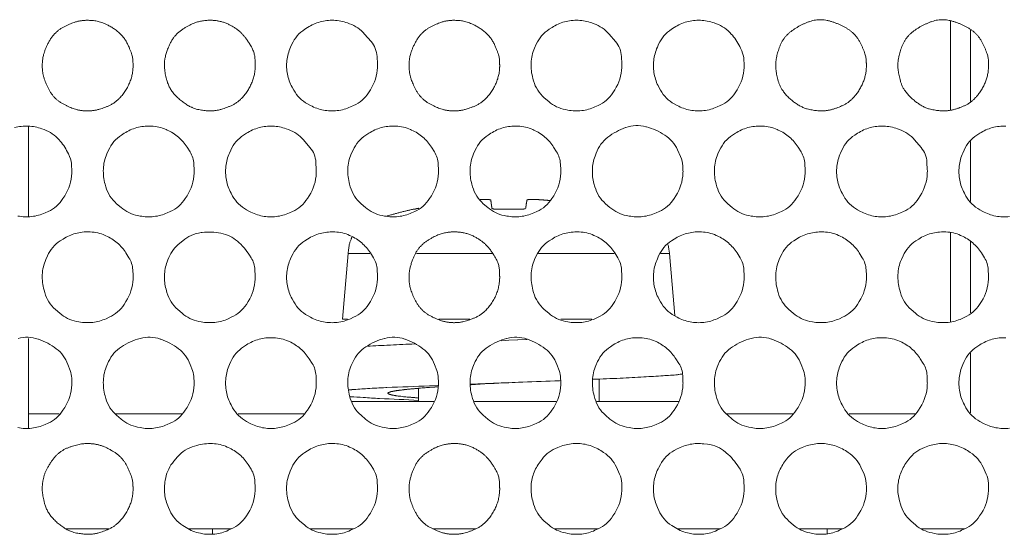
# Model space of a CAD drawing. Units: millimetres. Extents: x -145 to 146, y -102 to 102.
# Drawn here: x -111 to -107, y -68 to -66 of the extents above; entities that cross this region are included whole.
import ezdxf

# ---------------------------------------------------------------- set-up
doc = ezdxf.new("R2010")
doc.units = ezdxf.units.MM
doc.header["$LTSCALE"] = 25.4
doc.layers.add('_U+30EC_U+30A4_U+30E4_U+30FC 1', color=7, linetype='Continuous', lineweight=18)

msp = doc.modelspace()

# ---------------------------------------------------------------- linework, layer by layer
at = {"layer": '_U+30EC_U+30A4_U+30E4_U+30FC 1', "color": 7, "lineweight": 5}
for p, q in [((-107.5891, -65.5924), (-107.5891, -65.9621)), ((-107.5063, -65.6308), (-107.5063, -65.9241)), ((-111.4027, -66.0304), (-111.4027, -66.4005)), ((-107.5063, -66.0914), (-107.5063, -66.3391)), ((-109.808, -66.3706), (-109.8072, -66.371)), ((-109.8032, -66.3706), (-109.802, -66.3706)), ((-107.5891, -66.4684), (-107.5891, -66.8376)), ((-107.5063, -66.5067), (-107.5063, -66.7997)), ((-110.0803, -66.5544), (-110.1046, -66.8267)), ((-110.0803, -66.5544), (-109.9907, -66.5544)), ((-109.7983, -66.5544), (-109.4848, -66.5544)), ((-109.2925, -66.5544), (-108.9798, -66.5544)), ((-108.7867, -66.5544), (-108.7515, -66.5544)), ((-108.7515, -66.5544), (-108.7293, -66.8118)), ((-110.1042, -66.8267), (-110.0828, -66.8267)), ((-109.7058, -66.8267), (-109.5777, -66.8267)), ((-109.2004, -66.8267), (-109.0719, -66.8267)), ((-111.4027, -67.2756), (-111.4027, -66.9059)), ((-109.446, -66.9156), (-109.4161, -66.914)), ((-109.4161, -66.914), (-109.3458, -66.9104)), ((-109.4161, -66.914), (-109.3418, -66.9108)), ((-107.5063, -66.9669), (-107.5063, -67.2146)), ((-109.0428, -67.0744), (-109.0428, -67.1677)), ((-109.789, -67.1124), (-109.789, -67.1681)), ((-109.7406, -67.1019), (-109.7091, -67.1007)), ((-109.5757, -67.095), (-109.4161, -67.0889)), ((-110.0634, -67.1677), (-109.7256, -67.1677)), ((-109.5579, -67.1677), (-109.2198, -67.1677)), ((-109.0521, -67.1677), (-108.7135, -67.1677)), ((-111.2755, -67.2178), (-111.4027, -67.2178)), ((-110.7688, -67.2178), (-111.0423, -67.2178)), ((-110.2634, -67.2178), (-110.5361, -67.2178)), ((-108.2412, -67.2178), (-108.5135, -67.2178)), ((-107.7354, -67.2178), (-108.0081, -67.2178)), ((-111.2468, -67.6938), (-111.0702, -67.6938)), ((-110.7413, -67.6938), (-110.5644, -67.6938)), ((-110.6415, -67.7136), (-110.6415, -67.6934)), ((-110.2359, -67.6938), (-110.0593, -67.6938)), ((-109.7301, -67.6938), (-109.5531, -67.6938)), ((-109.2238, -67.6938), (-109.0473, -67.6938)), ((-108.7192, -67.6938), (-108.5422, -67.6938)), ((-108.2125, -67.6938), (-108.036, -67.6938)), ((-108.099, -67.7136), (-108.099, -67.6934)), ((-107.7071, -67.6938), (-107.5305, -67.6938))]:
    msp.add_line(p, q, dxfattribs=at)
at = {"layer": '_U+30EC_U+30A4_U+30E4_U+30FC 1', "color": 7, "lineweight": 5, "flags": 128}
for points in [[(-109.9595, -65.7771, 0.012249), (-109.9597, -65.7698), (-109.9612, -65.7387, 0.166871), (-109.9856, -65.6777), (-110.0124, -65.6466, 0.128752), (-110.0744, -65.6038), (-110.0837, -65.6004, 0.077454), (-110.1399, -65.5893), (-110.1402, -65.5893, 0.077422), (-110.1965, -65.5959, 0.075864), (-110.2483, -65.619), (-110.2602, -65.6267, 0.144569), (-110.3133, -65.6884), (-110.3188, -65.7008, 0.077003), (-110.3341, -65.7558), (-110.3341, -65.7559, 0.077439), (-110.3319, -65.8127, 0.077204), (-110.3125, -65.8662), (-110.3057, -65.8786, 0.145208), (-110.2482, -65.9357), (-110.2363, -65.9421, 0.075742), (-110.1826, -65.9612, 0.076516), (-110.1257, -65.9633), (-110.1256, -65.9633, 0.076811), (-110.0705, -65.9482), (-110.058, -65.9425, 0.147111), (-109.9962, -65.8891), (-109.9886, -65.8771, 0.13173), (-109.9597, -65.7845), (-109.9597, -65.7844, 0.010242), (-109.9595, -65.7771)], [(-108.9483, -65.7771, 0.012456), (-108.9484, -65.7698), (-108.95, -65.7387, 0.166915), (-108.9744, -65.6777), (-109.0012, -65.6465, 0.128338), (-109.0632, -65.6038), (-109.0725, -65.6004, 0.0776), (-109.1287, -65.5893), (-109.129, -65.5893, 0.077295), (-109.1854, -65.5958, 0.075953), (-109.2372, -65.619), (-109.2489, -65.6266, 0.145294), (-109.3022, -65.6886), (-109.3092, -65.7043, 0.095731), (-109.3237, -65.7665, 0.078119), (-109.3163, -65.8302), (-109.3134, -65.8405, 0.148506), (-109.269, -65.9102), (-109.2506, -65.9259, 0.12988), (-109.1819, -65.9591), (-109.1715, -65.9611, 0.076952), (-109.1144, -65.9633, 0.076799), (-109.0594, -65.9482), (-109.0468, -65.9425, 0.146673), (-108.9851, -65.8891), (-108.9774, -65.8771, 0.13198), (-108.9484, -65.7845), (-108.9484, -65.7844, 0.010341), (-108.9483, -65.7771)], [(-108.4424, -65.7771, 0.010108), (-108.4426, -65.7698), (-108.4432, -65.7536, 0.095279), (-108.4521, -65.7157), (-108.457, -65.7047, 0.073838), (-108.4909, -65.6516), (-108.4955, -65.6463, 0.127641), (-108.5574, -65.6038), (-108.567, -65.6003, 0.077293), (-108.6232, -65.5893), (-108.6236, -65.5893, 0.077593), (-108.6797, -65.5958, 0.076368), (-108.7313, -65.6191), (-108.7432, -65.6267, 0.144768), (-108.796, -65.6884), (-108.8015, -65.7007, 0.076451), (-108.8165, -65.7558), (-108.8166, -65.7559, 0.07671), (-108.8144, -65.8127, 0.076758), (-108.7952, -65.8662), (-108.7884, -65.8786, 0.145653), (-108.7312, -65.9357), (-108.7194, -65.9421, 0.076168), (-108.6658, -65.9612, 0.076564), (-108.609, -65.9633), (-108.6089, -65.9633, 0.076601), (-108.5538, -65.9482), (-108.5412, -65.9426, 0.146842), (-108.4793, -65.8891), (-108.4716, -65.8771, 0.132106), (-108.4426, -65.7845), (-108.4426, -65.7844, 0.010334), (-108.4424, -65.7771)], [(-110.7179, -66.215, 0.01102), (-110.7181, -66.2077), (-110.7191, -66.1843, 0.130852), (-110.7348, -66.1342), (-110.7472, -66.1147, 0.073089), (-110.783, -66.073, 0.073801), (-110.8294, -66.0435), (-110.8333, -66.0418, 0.095407), (-110.8945, -66.0275), (-110.899, -66.0273, 0.077699), (-110.9551, -66.0338, 0.075812), (-111.0067, -66.057), (-111.0185, -66.0646, 0.144793), (-111.0717, -66.1266), (-111.0788, -66.1423, 0.095994), (-111.0934, -66.2045, 0.078187), (-111.0859, -66.2683), (-111.083, -66.2786, 0.14808), (-111.0385, -66.3485), (-111.0202, -66.3643, 0.130077), (-110.9516, -66.3975), (-110.9414, -66.3995, 0.076961), (-110.8842, -66.4017, 0.076683), (-110.8291, -66.3866), (-110.8165, -66.3809, 0.147491), (-110.7546, -66.3273), (-110.747, -66.3153, 0.131653), (-110.7181, -66.2225), (-110.7181, -66.2224, 0.010145), (-110.7179, -66.215)], [(-110.2125, -66.215, 0.012249), (-110.2126, -66.2077), (-110.2142, -66.1767, 0.16687), (-110.2385, -66.1156), (-110.2653, -66.0845, 0.128757), (-110.3273, -66.0417), (-110.3366, -66.0383, 0.077431), (-110.3928, -66.0273), (-110.3932, -66.0273, 0.077503), (-110.4494, -66.0338, 0.076119), (-110.5011, -66.057), (-110.5129, -66.0647, 0.144656), (-110.5659, -66.1264), (-110.5714, -66.1387, 0.076798), (-110.5866, -66.1938), (-110.5866, -66.1938, 0.076851), (-110.5844, -66.2508, 0.076865), (-110.5652, -66.3044), (-110.5584, -66.3169, 0.14561), (-110.501, -66.3741), (-110.4891, -66.3804, 0.076045), (-110.4355, -66.3996, 0.07655), (-110.3786, -66.4017), (-110.3785, -66.4017, 0.07689), (-110.3234, -66.3865), (-110.3109, -66.3809, 0.147322), (-110.2492, -66.3273), (-110.2416, -66.3153, 0.131527), (-110.2126, -66.2225), (-110.2126, -66.2224, 0.010152), (-110.2125, -66.215)], [(-109.707, -66.215, 0.010901), (-109.7072, -66.2077), (-109.7082, -66.1843, 0.130519), (-109.7239, -66.1342), (-109.7362, -66.1147, 0.073184), (-109.7719, -66.073, 0.074013), (-109.8182, -66.0435), (-109.8221, -66.0418, 0.095559), (-109.8832, -66.0275), (-109.8877, -66.0273, 0.07769), (-109.9439, -66.0338, 0.075812), (-109.9954, -66.057), (-110.0072, -66.0646, 0.144793), (-110.0604, -66.1266), (-110.0675, -66.1423, 0.095994), (-110.0821, -66.2045, 0.078187), (-110.0746, -66.2683), (-110.0717, -66.2786, 0.148081), (-110.0273, -66.3485), (-110.0089, -66.3643, 0.130074), (-109.9403, -66.3975), (-109.9301, -66.3995, 0.07696), (-109.873, -66.4017, 0.076885), (-109.8179, -66.3866), (-109.8053, -66.3809, 0.14776), (-109.7436, -66.3273), (-109.736, -66.3153, 0.131276), (-109.7072, -66.2225), (-109.7072, -66.2224, 0.010054), (-109.707, -66.215)], [(-109.2012, -66.215, 0.01102), (-109.2013, -66.2077), (-109.2024, -66.1843, 0.130852), (-109.2181, -66.1342), (-109.2304, -66.1147, 0.073089), (-109.2663, -66.073, 0.073805), (-109.3127, -66.0435), (-109.3166, -66.0418, 0.095385), (-109.3777, -66.0275), (-109.3823, -66.0273, 0.077781), (-109.4384, -66.0338, 0.076067), (-109.4899, -66.057), (-109.5016, -66.0646, 0.144897), (-109.5547, -66.1266), (-109.5617, -66.1423, 0.09562), (-109.5763, -66.2045, 0.077776), (-109.5688, -66.2683), (-109.5659, -66.2786, 0.148085), (-109.5216, -66.3485), (-109.5033, -66.3642, 0.130419), (-109.4349, -66.3975), (-109.4246, -66.3995, 0.076985), (-109.3675, -66.4017, 0.076679), (-109.3124, -66.3866), (-109.2998, -66.3809, 0.147491), (-109.2379, -66.3273), (-109.2303, -66.3153, 0.131653), (-109.2013, -66.2225), (-109.2013, -66.2224, 0.010145), (-109.2012, -66.215)], [(-108.6953, -66.215, 0.010109), (-108.6955, -66.2077), (-108.6961, -66.1916, 0.096546), (-108.7051, -66.1537), (-108.7179, -66.1255, 0.144225), (-108.7707, -66.0643, 0.077228), (-108.8469, -66.0304), (-108.849, -66.0299, 0.152929), (-108.9317, -66.0331), (-108.9326, -66.0334, 0.076591), (-109.0065, -66.0734, 0.14547), (-109.0547, -66.1391), (-109.0593, -66.1518, 0.076588), (-109.0702, -66.208, 0.076982), (-109.0636, -66.2649), (-109.0598, -66.2786, 0.148597), (-109.0156, -66.3485), (-108.9974, -66.3642, 0.130732), (-108.9289, -66.3975), (-108.9185, -66.3995, 0.07701), (-108.8615, -66.4017, 0.076874), (-108.8065, -66.3865), (-108.7939, -66.3809, 0.146884), (-108.7322, -66.3274), (-108.7245, -66.3153, 0.131777), (-108.6955, -66.2225), (-108.6955, -66.2224, 0.010251), (-108.6953, -66.215)], [(-108.1899, -66.215, 0.01102), (-108.1901, -66.2077), (-108.1911, -66.1843, 0.130852), (-108.2068, -66.1342), (-108.2192, -66.1147, 0.073089), (-108.255, -66.073, 0.073801), (-108.3014, -66.0435), (-108.3053, -66.0418, 0.095407), (-108.3665, -66.0275), (-108.371, -66.0273, 0.077699), (-108.4271, -66.0338, 0.075812), (-108.4787, -66.057), (-108.4905, -66.0646, 0.144793), (-108.5437, -66.1266), (-108.5508, -66.1423, 0.095994), (-108.5654, -66.2045, 0.078187), (-108.5579, -66.2683), (-108.555, -66.2786, 0.14808), (-108.5105, -66.3485), (-108.4922, -66.3643, 0.130077), (-108.4236, -66.3975), (-108.4134, -66.3995, 0.076961), (-108.3562, -66.4017, 0.076683), (-108.3011, -66.3866), (-108.2885, -66.3809, 0.147491), (-108.2266, -66.3273), (-108.219, -66.3153, 0.131653), (-108.1901, -66.2225), (-108.1901, -66.2224, 0.010145), (-108.1899, -66.215)], [(-107.6845, -66.215, 0.012249), (-107.6846, -66.2077), (-107.6862, -66.1767, 0.16687), (-107.7105, -66.1156), (-107.7373, -66.0845, 0.128757), (-107.7993, -66.0417), (-107.8086, -66.0383, 0.077431), (-107.8648, -66.0273), (-107.8652, -66.0273, 0.077503), (-107.9214, -66.0338, 0.076119), (-107.9731, -66.057), (-107.985, -66.0647, 0.144656), (-108.0379, -66.1264), (-108.0434, -66.1387, 0.076798), (-108.0586, -66.1938), (-108.0586, -66.1938, 0.076851), (-108.0564, -66.2508, 0.076865), (-108.0372, -66.3044), (-108.0304, -66.3169, 0.14561), (-107.973, -66.3741), (-107.9611, -66.3804, 0.076045), (-107.9075, -66.3996, 0.07655), (-107.8506, -66.4017), (-107.8505, -66.4017, 0.07689), (-107.7955, -66.3865), (-107.7829, -66.3809, 0.147322), (-107.7212, -66.3273), (-107.7136, -66.3153, 0.131527), (-107.6846, -66.2225), (-107.6846, -66.2224, 0.010152), (-107.6845, -66.215)], [(-110.9704, -66.653, 0.010942), (-110.9706, -66.6456), (-110.9716, -66.6221, 0.131664), (-110.9875, -66.5719), (-110.9999, -66.5523, 0.073334), (-111.036, -66.5107, 0.073517), (-111.0825, -66.4813), (-111.0863, -66.4796, 0.094765), (-111.1474, -66.4654), (-111.152, -66.4652, 0.076876), (-111.2082, -66.4717, 0.076402), (-111.2599, -66.4948), (-111.2716, -66.5023, 0.146382), (-111.3245, -66.5642), (-111.3315, -66.58, 0.094788), (-111.3459, -66.6423, 0.077154), (-111.3385, -66.7062), (-111.3357, -66.7164, 0.148134), (-111.2915, -66.7863), (-111.2733, -66.8021, 0.130836), (-111.2047, -66.8354), (-111.1944, -66.8374, 0.077239), (-111.1373, -66.8396, 0.07671), (-111.0821, -66.8244), (-111.0695, -66.8188, 0.146378), (-111.0074, -66.7652), (-110.9997, -66.7531, 0.132192), (-110.9706, -66.6604), (-110.9706, -66.6603, 0.010454), (-110.9704, -66.653)], [(-110.465, -66.653, 0.010814), (-110.4651, -66.6456), (-110.4662, -66.6221, 0.131458), (-110.4819, -66.5719), (-110.4884, -66.5618, 0.074302), (-110.5389, -66.5035, 0.129418), (-110.6068, -66.4707), (-110.6072, -66.4706, 0.078672), (-110.6851, -66.4678), (-110.6891, -66.4683, 0.149414), (-110.7652, -66.502), (-110.7836, -66.518, 0.128454), (-110.8263, -66.5802), (-110.8296, -66.5895, 0.07685), (-110.8406, -66.6458, 0.078249), (-110.8339, -66.7028), (-110.8301, -66.7164, 0.147383), (-110.7857, -66.7863), (-110.7673, -66.8021, 0.130243), (-110.699, -66.8354), (-110.6887, -66.8374, 0.077502), (-110.6317, -66.8396, 0.076682), (-110.5765, -66.8245), (-110.5639, -66.8188, 0.146808), (-110.5018, -66.7652), (-110.4942, -66.7531, 0.131948), (-110.4651, -66.6604), (-110.4651, -66.6603, 0.010356), (-110.465, -66.653)], [(-109.9595, -66.653, 0.010706), (-109.9597, -66.6456), (-109.9607, -66.6221, 0.131004), (-109.9764, -66.5719), (-109.9888, -66.5523, 0.073524), (-110.0246, -66.5107, 0.073929), (-110.0709, -66.4813), (-110.0747, -66.4796, 0.095107), (-110.1358, -66.4654), (-110.1403, -66.4653, 0.076845), (-110.1965, -66.4717, 0.075793), (-110.2483, -66.4948), (-110.2602, -66.5024, 0.145412), (-110.3133, -66.5641), (-110.3188, -66.5763, 0.076886), (-110.3341, -66.6315), (-110.3341, -66.6317, 0.077289), (-110.3319, -66.6886, 0.076995), (-110.3125, -66.7422), (-110.3057, -66.7547, 0.145027), (-110.2482, -66.8119), (-110.2363, -66.8183, 0.075955), (-110.1826, -66.8375, 0.076887), (-110.1257, -66.8397), (-110.1256, -66.8396, 0.077111), (-110.0705, -66.8244), (-110.058, -66.8188, 0.146909), (-109.9962, -66.7652), (-109.9886, -66.7531, 0.131449), (-109.9597, -66.6604), (-109.9597, -66.6603, 0.010271), (-109.9595, -66.653)], [(-108.9483, -66.653, 0.010836), (-108.9484, -66.6456), (-108.9494, -66.6221, 0.131214), (-108.9652, -66.5719), (-108.9776, -66.5523, 0.073315), (-109.0135, -66.5107, 0.073661), (-109.0598, -66.4813), (-109.0636, -66.4796, 0.095225), (-109.1245, -66.4654), (-109.129, -66.4653, 0.076729), (-109.1854, -66.4717, 0.075887), (-109.2372, -66.4948), (-109.2489, -66.5023, 0.146171), (-109.3022, -66.5642), (-109.3092, -66.58, 0.095537), (-109.3237, -66.6423, 0.077975), (-109.3162, -66.7062), (-109.3134, -66.7165, 0.148128), (-109.269, -66.7863), (-109.2506, -66.8021, 0.130094), (-109.1819, -66.8354), (-109.1715, -66.8375, 0.077342), (-109.1144, -66.8396, 0.077099), (-109.0594, -66.8244), (-109.0468, -66.8188, 0.146472), (-108.9851, -66.7652), (-108.9774, -66.7531, 0.131698), (-108.9484, -66.6604), (-108.9484, -66.6603, 0.01037), (-108.9483, -66.653)], [(-108.4424, -66.653, 0.010825), (-108.4426, -66.6456), (-108.4436, -66.6221, 0.131337), (-108.4594, -66.5719), (-108.4718, -66.5523, 0.073428), (-108.5077, -66.5107, 0.073725), (-108.5542, -66.4813), (-108.5579, -66.4796, 0.094911), (-108.619, -66.4654), (-108.6236, -66.4652, 0.077016), (-108.6797, -66.4717, 0.076298), (-108.7313, -66.4948), (-108.7431, -66.5024, 0.145611), (-108.796, -66.5641), (-108.8014, -66.5763, 0.076333), (-108.8166, -66.6315), (-108.8166, -66.6317, 0.076562), (-108.8144, -66.6886, 0.076548), (-108.7952, -66.7422), (-108.7884, -66.7547, 0.14547), (-108.7312, -66.8119), (-108.7194, -66.8183, 0.076382), (-108.6658, -66.8375, 0.076935), (-108.609, -66.8397), (-108.6088, -66.8396, 0.0769), (-108.5538, -66.8244), (-108.5412, -66.8188, 0.146642), (-108.4793, -66.7652), (-108.4716, -66.7531, 0.131824), (-108.4426, -66.6604), (-108.4426, -66.6603, 0.010363), (-108.4424, -66.653)], [(-107.9366, -66.653, 0.010953), (-107.9367, -66.6456), (-107.9378, -66.6221, 0.131543), (-107.9536, -66.5719), (-107.9661, -66.5523, 0.073223), (-108.002, -66.5107, 0.073462), (-108.0485, -66.4813), (-108.0522, -66.4796, 0.095027), (-108.1133, -66.4654), (-108.1178, -66.4653, 0.076896), (-108.174, -66.4717, 0.076399), (-108.2257, -66.4948), (-108.2373, -66.5023, 0.146379), (-108.2903, -66.5642), (-108.2972, -66.58, 0.094787), (-108.3117, -66.6423, 0.077152), (-108.3042, -66.7062), (-108.3014, -66.7164, 0.14814), (-108.2573, -66.7863), (-108.239, -66.8021, 0.130782), (-108.1705, -66.8354), (-108.1602, -66.8375, 0.077388), (-108.1031, -66.8396, 0.076889), (-108.0481, -66.8244), (-108.0355, -66.8188, 0.146211), (-107.9736, -66.7652), (-107.9659, -66.7531, 0.132069), (-107.9367, -66.6604), (-107.9367, -66.6603, 0.010461), (-107.9366, -66.653)], [(-107.4311, -66.653, 0.010953), (-107.4313, -66.6456), (-107.4323, -66.6221, 0.131543), (-107.4482, -66.5719), (-107.4606, -66.5523, 0.073223), (-107.4966, -66.5107, 0.073462), (-107.5431, -66.4813), (-107.5468, -66.4796, 0.095027), (-107.6078, -66.4654), (-107.6123, -66.4653, 0.076896), (-107.6686, -66.4717, 0.076399), (-107.7202, -66.4948), (-107.7319, -66.5023, 0.146379), (-107.7848, -66.5642), (-107.7918, -66.58, 0.094787), (-107.8062, -66.6423, 0.077152), (-107.7988, -66.7062), (-107.796, -66.7164, 0.14814), (-107.7519, -66.7863), (-107.7336, -66.8021, 0.130782), (-107.6651, -66.8354), (-107.6547, -66.8375, 0.077388), (-107.5977, -66.8396, 0.076889), (-107.5426, -66.8244), (-107.53, -66.8188, 0.146211), (-107.4681, -66.7652), (-107.4604, -66.7531, 0.132069), (-107.4313, -66.6604), (-107.4313, -66.6603, 0.010461), (-107.4311, -66.653)], [(-110.7179, -67.091, 0.009542), (-110.718, -67.0836), (-110.7185, -67.071, 0.078038), (-110.7247, -67.0394), (-110.7342, -67.0136, 0.145718), (-110.7824, -66.9487, 0.07652), (-110.8559, -66.9095), (-110.8578, -66.9088, 0.151717), (-110.9408, -66.9059), (-110.9416, -66.9061, 0.076571), (-111.0185, -66.9403, 0.145674), (-111.0717, -67.0022), (-111.0788, -67.0179, 0.095778), (-111.0934, -67.0803, 0.078137), (-111.0859, -67.1443), (-111.083, -67.1545, 0.148087), (-111.0385, -67.2244), (-111.0202, -67.2402, 0.130076), (-110.9516, -67.2734), (-110.9414, -67.2754, 0.076961), (-110.8842, -67.2776, 0.076683), (-110.8291, -67.2625), (-110.8165, -67.2568, 0.147491), (-110.7546, -67.2033), (-110.747, -67.1913, 0.131653), (-110.7181, -67.0984), (-110.7181, -67.0983, 0.010145), (-110.7179, -67.091)], [(-110.2125, -67.091, 0.010706), (-110.2126, -67.0836), (-110.2136, -67.0601, 0.131004), (-110.2293, -67.0099), (-110.2417, -66.9903, 0.073524), (-110.2775, -66.9487, 0.073933), (-110.3239, -66.9193), (-110.3277, -66.9176, 0.095085), (-110.3887, -66.9034), (-110.3932, -66.9032, 0.076925), (-110.4494, -66.9097, 0.076055), (-110.5011, -66.9328), (-110.5129, -66.9404, 0.1455), (-110.5659, -67.002), (-110.5714, -67.0143, 0.076664), (-110.5866, -67.0695), (-110.5866, -67.0696, 0.076736), (-110.5844, -67.1267, 0.076891), (-110.5651, -67.1804), (-110.5584, -67.1928, 0.14561), (-110.501, -67.25), (-110.4891, -67.2564, 0.076045), (-110.4355, -67.2755, 0.07655), (-110.3786, -67.2776), (-110.3785, -67.2776, 0.07689), (-110.3234, -67.2625), (-110.3109, -67.2568, 0.147322), (-110.2492, -67.2033), (-110.2416, -67.1913, 0.131527), (-110.2126, -67.0984), (-110.2126, -67.0983, 0.010152), (-110.2125, -67.091)], [(-109.707, -67.091, 0.00948), (-109.7072, -67.0836), (-109.7076, -67.071, 0.077696), (-109.7138, -67.0394), (-109.7232, -67.0136, 0.145784), (-109.7713, -66.9487, 0.076801), (-109.8447, -66.9095), (-109.8466, -66.9088, 0.151795), (-109.9295, -66.9059), (-109.9303, -66.9061, 0.076554), (-110.0072, -66.9403, 0.145674), (-110.0604, -67.0022), (-110.0675, -67.0179, 0.095778), (-110.0821, -67.0803, 0.078137), (-110.0746, -67.1443), (-110.0717, -67.1545, 0.148087), (-110.0272, -67.2244), (-110.0089, -67.2402, 0.130073), (-109.9403, -67.2734), (-109.9301, -67.2754, 0.07696), (-109.873, -67.2776, 0.076885), (-109.8179, -67.2625), (-109.8053, -67.2568, 0.14776), (-109.7436, -67.2033), (-109.736, -67.1913, 0.131276), (-109.7072, -67.0984), (-109.7072, -67.0983, 0.010054), (-109.707, -67.091)], [(-109.2012, -67.091, 0.009542), (-109.2013, -67.0836), (-109.2018, -67.071, 0.078038), (-109.208, -67.0394), (-109.2174, -67.0136, 0.145718), (-109.2656, -66.9487, 0.076496), (-109.3392, -66.9095), (-109.3411, -66.9088, 0.151788), (-109.424, -66.9059), (-109.4249, -66.9061, 0.076844), (-109.5016, -66.9403, 0.145778), (-109.5547, -67.0022), (-109.5617, -67.0179, 0.095403), (-109.5763, -67.0803, 0.077727), (-109.5688, -67.1443), (-109.5659, -67.1545, 0.148092), (-109.5216, -67.2244), (-109.5033, -67.2402, 0.130418), (-109.4349, -67.2734), (-109.4246, -67.2754, 0.076985), (-109.3675, -67.2776, 0.076679), (-109.3124, -67.2625), (-109.2998, -67.2568, 0.147491), (-109.2379, -67.2033), (-109.2303, -67.1913, 0.131653), (-109.2013, -67.0984), (-109.2013, -67.0983, 0.010145), (-109.2012, -67.091)], [(-108.6953, -67.091, 0.010836), (-108.6955, -67.0836), (-108.6965, -67.0601, 0.131214), (-108.7123, -67.0099), (-108.7247, -66.9903, 0.073315), (-108.7606, -66.9487, 0.073669), (-108.8069, -66.9193), (-108.8107, -66.9176, 0.095181), (-108.8716, -66.9034), (-108.8761, -66.9032, 0.076886), (-108.9324, -66.9097, 0.076395), (-108.984, -66.9328), (-108.9957, -66.9403, 0.146377), (-109.0486, -67.0022), (-109.0556, -67.0179, 0.094796), (-109.07, -67.0803, 0.076975), (-109.0626, -67.1443), (-109.0598, -67.1545, 0.148603), (-109.0156, -67.2244), (-108.9974, -67.2402, 0.130731), (-108.9289, -67.2734), (-108.9185, -67.2754, 0.07701), (-108.8615, -67.2776, 0.076874), (-108.8065, -67.2625), (-108.7939, -67.2568, 0.146884), (-108.7322, -67.2033), (-108.7245, -67.1913, 0.131777), (-108.6955, -67.0984), (-108.6955, -67.0983, 0.010251), (-108.6953, -67.091)], [(-108.1899, -67.091, 0.009542), (-108.19, -67.0836), (-108.1905, -67.071, 0.078038), (-108.1967, -67.0394), (-108.2062, -67.0136, 0.145718), (-108.2544, -66.9487, 0.07652), (-108.3279, -66.9095), (-108.3298, -66.9088, 0.151717), (-108.4128, -66.9059), (-108.4136, -66.9061, 0.076571), (-108.4905, -66.9403, 0.145674), (-108.5437, -67.0022), (-108.5508, -67.0179, 0.095778), (-108.5654, -67.0803, 0.078137), (-108.5579, -67.1443), (-108.555, -67.1545, 0.148087), (-108.5105, -67.2244), (-108.4922, -67.2402, 0.130076), (-108.4236, -67.2734), (-108.4134, -67.2754, 0.076961), (-108.3562, -67.2776, 0.076683), (-108.3011, -67.2625), (-108.2885, -67.2568, 0.147491), (-108.2266, -67.2033), (-108.219, -67.1913, 0.131653), (-108.1901, -67.0984), (-108.1901, -67.0983, 0.010145), (-108.1899, -67.091)], [(-107.6845, -67.091, 0.010706), (-107.6846, -67.0836), (-107.6856, -67.0601, 0.131004), (-107.7014, -67.0099), (-107.7137, -66.9903, 0.073524), (-107.7495, -66.9487, 0.073933), (-107.7959, -66.9193), (-107.7997, -66.9176, 0.095085), (-107.8607, -66.9034), (-107.8652, -66.9032, 0.076925), (-107.9214, -66.9097, 0.076055), (-107.9731, -66.9328), (-107.9849, -66.9404, 0.1455), (-108.0379, -67.002), (-108.0434, -67.0143, 0.076664), (-108.0586, -67.0695), (-108.0586, -67.0696, 0.076736), (-108.0564, -67.1267, 0.076891), (-108.0371, -67.1804), (-108.0304, -67.1928, 0.14561), (-107.973, -67.25), (-107.9611, -67.2564, 0.076045), (-107.9075, -67.2755, 0.07655), (-107.8506, -67.2776), (-107.8505, -67.2776, 0.07689), (-107.7955, -67.2625), (-107.7829, -67.2568, 0.147322), (-107.7212, -67.2033), (-107.7136, -67.1913, 0.131527), (-107.6846, -67.0984), (-107.6846, -67.0983, 0.010152), (-107.6845, -67.091)], [(-110.465, -67.5289, 0.010814), (-110.4651, -67.5216), (-110.4662, -67.498, 0.131458), (-110.4819, -67.4478), (-110.4944, -67.4283, 0.07354), (-110.5304, -67.3866, 0.073781), (-110.5769, -67.3572), (-110.5807, -67.3555, 0.094641), (-110.6419, -67.3414), (-110.6425, -67.3413, 0.078417), (-110.7063, -67.3489), (-110.7164, -67.3517, 0.14734), (-110.786, -67.396), (-110.8019, -67.4144, 0.130145), (-110.8352, -67.483), (-110.8373, -67.4933, 0.077721), (-110.8395, -67.5504, 0.077458), (-110.8242, -67.6054), (-110.8185, -67.6181, 0.144666), (-110.7649, -67.6801), (-110.7508, -67.6891, 0.094653), (-110.692, -67.7127), (-110.6888, -67.7134, 0.077435), (-110.6317, -67.7156, 0.076901), (-110.5765, -67.7003), (-110.5639, -67.6946, 0.146404), (-110.5018, -67.6409), (-110.4942, -67.6289, 0.131869), (-110.4651, -67.5363), (-110.4651, -67.5363, 0.010474), (-110.465, -67.5289)], [(-109.9595, -67.5289, 0.010706), (-109.9597, -67.5216), (-109.9607, -67.498, 0.131004), (-109.9764, -67.4478), (-109.9888, -67.4283, 0.073524), (-110.0246, -67.3867, 0.073929), (-110.0709, -67.3572), (-110.0747, -67.3555, 0.095105), (-110.1358, -67.3414), (-110.1403, -67.3412, 0.076851), (-110.1965, -67.3477, 0.075692), (-110.2483, -67.3707), (-110.26, -67.3782, 0.145873), (-110.3134, -67.4401), (-110.3204, -67.4559, 0.095837), (-110.335, -67.5182, 0.078533), (-110.3275, -67.5821), (-110.3246, -67.5923, 0.147418), (-110.2802, -67.662), (-110.2617, -67.6779, 0.129976), (-110.193, -67.7113), (-110.1827, -67.7134, 0.077701), (-110.1256, -67.7156, 0.077316), (-110.0705, -67.7003), (-110.058, -67.6946, 0.146504), (-109.9962, -67.6409), (-109.9886, -67.6289, 0.131371), (-109.9597, -67.5363), (-109.9597, -67.5363, 0.010389), (-109.9595, -67.5289)], [(-108.9483, -67.5289, 0.009876), (-108.9484, -67.5216), (-108.949, -67.5054, 0.096602), (-108.958, -67.4673), (-108.9708, -67.4391, 0.145039), (-109.0236, -67.3779), (-109.0351, -67.3706, 0.075566), (-109.0866, -67.3476, 0.076741), (-109.1426, -67.3412), (-109.1431, -67.3412, 0.077787), (-109.1993, -67.3522), (-109.2134, -67.3573, 0.145814), (-109.2784, -67.4055), (-109.2866, -67.4165, 0.075144), (-109.3132, -67.466, 0.076187), (-109.3239, -67.5211), (-109.3239, -67.5217, 0.078125), (-109.3172, -67.5786), (-109.3134, -67.5923, 0.147672), (-109.269, -67.662), (-109.2506, -67.6779, 0.130135), (-109.1819, -67.7113), (-109.1715, -67.7134, 0.077716), (-109.1144, -67.7156, 0.077312), (-109.0594, -67.7003), (-109.0468, -67.6946, 0.146066), (-108.9851, -67.641), (-108.9774, -67.6289, 0.13162), (-108.9484, -67.5363), (-108.9484, -67.5363, 0.010488), (-108.9483, -67.5289)], [(-108.4424, -67.5289, 0.010816), (-108.4426, -67.5216), (-108.4436, -67.498, 0.131361), (-108.4594, -67.4478), (-108.4657, -67.4378, 0.074641), (-108.5164, -67.3794), (-108.5192, -67.377, 0.148201), (-108.5943, -67.3441), (-108.6091, -67.3424, 0.077799), (-108.6659, -67.3444, 0.076997), (-108.7194, -67.3637), (-108.7319, -67.3705, 0.145425), (-108.7889, -67.4279), (-108.7953, -67.4397, 0.075953), (-108.8144, -67.4934, 0.076546), (-108.8166, -67.5503), (-108.8165, -67.5504, 0.077049), (-108.8014, -67.6055), (-108.7957, -67.6181, 0.145393), (-108.7422, -67.6801), (-108.7282, -67.6891, 0.094792), (-108.6693, -67.7127), (-108.666, -67.7134, 0.077354), (-108.6088, -67.7156, 0.077114), (-108.5538, -67.7003), (-108.5412, -67.6946, 0.146236), (-108.4793, -67.6409), (-108.4716, -67.6289, 0.131746), (-108.4426, -67.5363), (-108.4426, -67.5363, 0.010481), (-108.4424, -67.5289)], [(-107.9366, -67.5289, 0.009954), (-107.9367, -67.5216), (-107.9374, -67.5053, 0.096954), (-107.9464, -67.4673), (-107.9592, -67.4391, 0.144893), (-108.0122, -67.3779), (-108.0237, -67.3706, 0.075342), (-108.0753, -67.3477, 0.076638), (-108.1314, -67.3412), (-108.1318, -67.3412, 0.078102), (-108.188, -67.3522), (-108.202, -67.3573, 0.146425), (-108.2666, -67.4055), (-108.2748, -67.4165, 0.074976), (-108.3012, -67.466, 0.075566), (-108.3118, -67.5211), (-108.3118, -67.5217, 0.07731), (-108.3052, -67.5786), (-108.3014, -67.5923, 0.147684), (-108.2573, -67.662), (-108.239, -67.6779, 0.130823), (-108.1705, -67.7113), (-108.1602, -67.7134, 0.077762), (-108.1031, -67.7156, 0.077102), (-108.0481, -67.7003), (-108.0355, -67.6946, 0.145806), (-107.9736, -67.641), (-107.9659, -67.6289, 0.131991), (-107.9367, -67.5363), (-107.9367, -67.5363, 0.010579), (-107.9366, -67.5289)], [(-107.4311, -67.5289, 0.009954), (-107.4313, -67.5216), (-107.4319, -67.5053, 0.096954), (-107.441, -67.4673), (-107.4538, -67.4391, 0.144893), (-107.5068, -67.3779), (-107.5183, -67.3706, 0.075342), (-107.5699, -67.3477, 0.076638), (-107.6259, -67.3412), (-107.6264, -67.3412, 0.078102), (-107.6826, -67.3522), (-107.6965, -67.3573, 0.146425), (-107.7612, -67.4055), (-107.7694, -67.4165, 0.074976), (-107.7958, -67.466, 0.075566), (-107.8063, -67.5211), (-107.8064, -67.5217, 0.07731), (-107.7997, -67.5786), (-107.796, -67.5923, 0.147684), (-107.7519, -67.662), (-107.7336, -67.6779, 0.130823), (-107.6651, -67.7113), (-107.6547, -67.7134, 0.077762), (-107.5977, -67.7156, 0.077102), (-107.5426, -67.7003), (-107.53, -67.6946, 0.145806), (-107.4681, -67.641), (-107.4604, -67.6289, 0.131991), (-107.4313, -67.5363), (-107.4313, -67.5363, 0.010579), (-107.4311, -67.5289)]]:
    msp.add_lwpolyline(points, format="xyb", close=True, dxfattribs=at)
for points in [[(-111.4469, -66.3995, 0.076824), (-111.3897, -66.4017, 0.076901), (-111.3346, -66.3865), (-111.322, -66.3809, 0.147759), (-111.2603, -66.3273), (-111.2528, -66.3153, 0.131276), (-111.2239, -66.2225), (-111.2239, -66.2224, 0.010054), (-111.2237, -66.215), (-111.2237, -66.215, 0.00994), (-111.2239, -66.2077), (-111.2245, -66.1916, 0.094716), (-111.2334, -66.1537), (-111.2382, -66.1427, 0.073932), (-111.2719, -66.0895), (-111.2765, -66.0843, 0.128329), (-111.3382, -66.0418), (-111.3478, -66.0383, 0.077285), (-111.4041, -66.0273), (-111.4044, -66.0273, 0.077493), (-111.4607, -66.0338, 0.076016)], [(-107.3594, -66.0273, 0.077353), (-107.4157, -66.0338, 0.076319), (-107.4674, -66.057), (-107.4793, -66.0647, 0.144947), (-107.5321, -66.1264), (-107.5376, -66.1387, 0.076591), (-107.5528, -66.1938), (-107.5528, -66.1938, 0.076504), (-107.5506, -66.2508, 0.076748), (-107.5314, -66.3044), (-107.5246, -66.3169, 0.145995), (-107.4673, -66.3741), (-107.4555, -66.3804, 0.076092), (-107.4018, -66.3996, 0.076439), (-107.3448, -66.4017)], [(-109.3689, -66.371), (-109.3705, -66.371, 0.006809), (-109.4614, -66.371), (-109.463, -66.371)], [(-108.7515, -66.5544), (-108.7515, -66.5539, 0.035568), (-108.757, -66.5189), (-108.7572, -66.5185)], [(-111.4469, -67.2754, 0.076824), (-111.3897, -67.2776, 0.076901), (-111.3346, -67.2625), (-111.322, -67.2568, 0.147759), (-111.2603, -67.2033), (-111.2528, -67.1913, 0.131276), (-111.2239, -67.0984), (-111.2239, -67.0983, 0.010054), (-111.2237, -67.091), (-111.2237, -67.091, 0.00948), (-111.2239, -67.0836), (-111.2244, -67.071, 0.077696), (-111.2305, -67.0394), (-111.2399, -67.0136, 0.145784), (-111.288, -66.9487, 0.076864), (-111.3614, -66.9095), (-111.3633, -66.9089, 0.151618), (-111.4463, -66.9059)], [(-107.3594, -66.9032, 0.076776), (-107.4157, -66.9097, 0.076255), (-107.4674, -66.9328), (-107.4793, -66.9404, 0.14579), (-107.5322, -67.002), (-107.5376, -67.0143, 0.076457), (-107.5528, -67.0695), (-107.5528, -67.0697, 0.07639), (-107.5506, -67.1267, 0.076774), (-107.5314, -67.1804), (-107.5246, -67.1928, 0.145996), (-107.4673, -67.25), (-107.4555, -67.2564, 0.076092), (-107.4018, -67.2755, 0.076439), (-107.3448, -67.2776)], [(-110.0012, -66.9382, -0.000679), (-109.9086, -66.9338), (-109.9061, -66.9336, -0.008741), (-109.8038, -66.929), (-109.8012, -66.9289)], [(-109.4161, -67.0893, 0.005698), (-109.362, -67.0869), (-109.3582, -67.0868, 0.00009), (-109.2066, -67.081), (-109.2028, -67.0809)], [(-109.0675, -67.0752), (-109.0674, -67.0752, 0.000469), (-108.9555, -67.0708, -0.000252), (-108.857, -67.0655, 0.002293), (-108.7774, -67.0607), (-108.7774, -67.0607), (-108.7773, -67.0607, 0.006945), (-108.7176, -67.0562, -0.059223), (-108.7127, -67.0558), (-108.7127, -67.0558), (-108.7124, -67.0558, -0.020602), (-108.7005, -67.0538), (-108.7002, -67.0538)], [(-110.0642, -67.118, -0.001134), (-110.0004, -67.1136, -0.000272), (-109.9248, -67.1096), (-109.9204, -67.1094, 0.000344), (-109.7446, -67.1021), (-109.7402, -67.1019)], [(-109.4161, -67.0893), (-109.4191, -67.0895, 0.004255), (-109.5723, -67.0977), (-109.5753, -67.0978)], [(-109.7894, -67.1625, 0.001466), (-109.9507, -67.1548), (-109.9507, -67.1548, -0.009829), (-110.0169, -67.1504), (-110.0182, -67.1503, -0.014902), (-110.0709, -67.1472), (-110.0723, -67.1471)]]:
    msp.add_lwpolyline(points, format="xyb", dxfattribs=at)
msp.add_lwpolyline([(-109.8072, -66.371), (-109.806, -66.371), (-109.8032, -66.3706)], dxfattribs=at)
at = {"layer": '_U+30EC_U+30A4_U+30E4_U+30FC 1', "color": 7, "lineweight": 5}
for points, knots in [([(-110.9704, -65.7771), (-110.9704, -65.7734), (-110.972, -65.7338), (-111.0105, -65.6491), (-111.0945, -65.5955), (-111.1661, -65.5871), (-111.2227, -65.5982), (-111.2975, -65.6391), (-111.3408, -65.7201), (-111.3483, -65.7844), (-111.3374, -65.8409), (-111.2969, -65.9157), (-111.2226, -65.9557), (-111.166, -65.9666), (-111.1085, -65.96), (-111.0304, -65.9251), (-110.9727, -65.8347), (-110.9706, -65.7845), (-110.9704, -65.7807), (-110.9704, -65.7771)], [0, 0, 0, 1, 2, 3, 4, 5, 6, 7, 8, 9, 10, 11, 12, 13, 14, 15, 16, 16, 17, 17, 17]), ([(-110.465, -65.7771), (-110.465, -65.7734), (-110.4674, -65.7192), (-110.5093, -65.6533), (-110.5514, -65.6168), (-110.6099, -65.5908), (-110.675, -65.5882), (-110.7299, -65.6035), (-110.8014, -65.6498), (-110.8392, -65.734), (-110.8417, -65.7989), (-110.8184, -65.882), (-110.7375, -65.9515), (-110.6604, -65.9666), (-110.6029, -65.96), (-110.5248, -65.9251), (-110.4672, -65.8347), (-110.4651, -65.7845), (-110.465, -65.7807), (-110.465, -65.7771)], [0, 0, 0, 1, 2, 3, 4, 5, 6, 7, 8, 9, 10, 11, 12, 13, 14, 15, 16, 16, 17, 17, 17]), ([(-109.4537, -65.7771), (-109.4537, -65.7734), (-109.4553, -65.7338), (-109.4937, -65.6491), (-109.5776, -65.5955), (-109.6492, -65.5871), (-109.7056, -65.5982), (-109.7801, -65.6392), (-109.8233, -65.7201), (-109.8307, -65.7844), (-109.8199, -65.8409), (-109.7795, -65.9156), (-109.7055, -65.9557), (-109.6491, -65.9666), (-109.5917, -65.96), (-109.5135, -65.9251), (-109.4559, -65.8347), (-109.4539, -65.7845), (-109.4537, -65.7807), (-109.4537, -65.7771)], [0, 0, 0, 1, 2, 3, 4, 5, 6, 7, 8, 9, 10, 11, 12, 13, 14, 15, 16, 16, 17, 17, 17]), ([(-107.9366, -65.7771), (-107.9366, -65.7734), (-107.9382, -65.7338), (-107.9767, -65.6491), (-108.0478, -65.6035), (-108.1325, -65.5806), (-108.2142, -65.6097), (-108.282, -65.6611), (-108.3107, -65.7411), (-108.3129, -65.7989), (-108.2899, -65.882), (-108.2092, -65.9516), (-108.1318, -65.9666), (-108.0744, -65.96), (-107.9965, -65.9251), (-107.9388, -65.8347), (-107.9367, -65.7845), (-107.9366, -65.7807), (-107.9366, -65.7771)], [0, 0, 0, 1, 2, 3, 4, 5, 6, 7, 8, 9, 10, 11, 12, 13, 14, 15, 15, 16, 16, 16]), ([(-107.4311, -65.7771), (-107.4311, -65.7734), (-107.4328, -65.7338), (-107.4713, -65.6491), (-107.5423, -65.6035), (-107.6271, -65.5806), (-107.7088, -65.6097), (-107.7766, -65.6611), (-107.8052, -65.7411), (-107.8075, -65.7989), (-107.7845, -65.882), (-107.7037, -65.9516), (-107.6264, -65.9666), (-107.569, -65.96), (-107.4911, -65.9251), (-107.4334, -65.8347), (-107.4313, -65.7845), (-107.4311, -65.7807), (-107.4311, -65.7771)], [0, 0, 0, 1, 2, 3, 4, 5, 6, 7, 8, 9, 10, 11, 12, 13, 14, 15, 15, 16, 16, 16]), ([(-109.4901, -66.3338), (-109.4916, -66.3321), (-109.4953, -66.3321), (-109.4974, -66.331), (-109.5095, -66.3303), (-109.5277, -66.3311), (-109.5346, -66.331), (-109.5348, -66.331), (-109.5349, -66.331)], [0, 0, 0, 1, 2, 3, 4, 5, 5, 6, 6, 6]), ([(-109.2678, -66.3338), (-109.2753, -66.3326), (-109.2826, -66.3326), (-109.2827, -66.3326), (-109.2828, -66.3326)], [0, 0, 0, 1, 1, 2, 2, 2]), ([(-109.2614, -66.3342), (-109.2648, -66.3337), (-109.2682, -66.3338), (-109.2682, -66.3338), (-109.2683, -66.3338)], [0, 0, 0, 1, 1, 2, 2, 2]), ([(-109.2452, -66.3358), (-109.2533, -66.3344), (-109.2613, -66.3342), (-109.2613, -66.3342), (-109.2614, -66.3342)], [0, 0, 0, 1, 1, 2, 2, 2]), ([(-109.808, -66.3706), (-109.8643, -66.3832), (-109.9175, -66.399), (-109.9185, -66.3994), (-109.9195, -66.3997)], [0, 0, 0, 1, 1, 2, 2, 2]), ([(-109.802, -66.3706), (-109.8015, -66.3702), (-109.7999, -66.3697), (-109.7988, -66.3698), (-109.7988, -66.3698), (-109.7987, -66.3698)], [0, 0, 0, 1, 2, 2, 3, 3, 3]), ([(-109.7987, -66.3698), (-109.7986, -66.3698), (-109.7985, -66.3697), (-109.7978, -66.3694), (-109.7971, -66.369)], [0, 0, 0, 1, 1, 2, 2, 2]), ([(-109.7971, -66.369), (-109.796, -66.3689), (-109.7944, -66.3686), (-109.7939, -66.3686), (-109.7939, -66.3686), (-109.7939, -66.3686)], [0, 0, 0, 1, 2, 2, 3, 3, 3]), ([(-109.7939, -66.3686), (-109.7922, -66.3685), (-109.7894, -66.3677), (-109.7883, -66.3674), (-109.7883, -66.3674), (-109.7882, -66.3674)], [0, 0, 0, 1, 2, 2, 3, 3, 3]), ([(-109.3689, -66.371), (-109.3614, -66.371), (-109.3539, -66.3706), (-109.3529, -66.3701), (-109.35, -66.3698), (-109.3475, -66.3685), (-109.3467, -66.3686), (-109.3467, -66.3686), (-109.3466, -66.3686)], [0, 0, 0, 1, 1, 2, 3, 4, 4, 5, 5, 5]), ([(-109.4537, -66.653), (-109.4537, -66.6493), (-109.4561, -66.5949), (-109.498, -66.5289), (-109.5402, -66.4926), (-109.5987, -66.4667), (-109.6637, -66.4641), (-109.7187, -66.4793), (-109.7898, -66.5254), (-109.8241, -66.6028), (-109.8307, -66.6603), (-109.8199, -66.7169), (-109.7795, -66.7918), (-109.7055, -66.832), (-109.6491, -66.843), (-109.5917, -66.8363), (-109.5135, -66.8013), (-109.4559, -66.7107), (-109.4539, -66.6604), (-109.4537, -66.6567), (-109.4537, -66.653)], [0, 0, 0, 1, 2, 3, 4, 5, 6, 7, 8, 9, 10, 11, 12, 13, 14, 15, 16, 17, 17, 18, 18, 18]), ([(-110.065, -66.4869), (-110.0652, -66.4875), (-110.0777, -66.5194), (-110.0803, -66.5533), (-110.0803, -66.5538), (-110.0804, -66.5544)], [0, 0, 0, 1, 2, 2, 3, 3, 3]), ([(-110.0642, -67.118), (-110.0659, -67.1184), (-110.0729, -67.1188), (-110.0782, -67.1192), (-110.0783, -67.1192), (-110.0783, -67.1192)], [0, 0, 0, 1, 2, 2, 3, 3, 3]), ([(-110.9704, -67.5289), (-110.9704, -67.5253), (-110.972, -67.4854), (-111.0106, -67.4006), (-111.0818, -67.3552), (-111.137, -67.3401), (-111.195, -67.3423), (-111.2758, -67.3717), (-111.326, -67.4393), (-111.3449, -67.4928), (-111.3472, -67.5507), (-111.3241, -67.6338), (-111.2435, -67.7037), (-111.166, -67.7189), (-111.1085, -67.7122), (-111.0304, -67.677), (-110.9727, -67.5865), (-110.9706, -67.5363), (-110.9704, -67.5326), (-110.9704, -67.5289)], [0, 0, 0, 1, 2, 3, 4, 5, 6, 7, 8, 9, 10, 11, 12, 13, 14, 15, 16, 16, 17, 17, 17]), ([(-109.4537, -67.5289), (-109.4537, -67.5253), (-109.4561, -67.4708), (-109.498, -67.4048), (-109.5402, -67.3685), (-109.5987, -67.3426), (-109.6637, -67.3401), (-109.7187, -67.3552), (-109.7898, -67.4014), (-109.8241, -67.4787), (-109.8307, -67.5362), (-109.8198, -67.5927), (-109.7795, -67.6675), (-109.7055, -67.7079), (-109.6491, -67.7189), (-109.5916, -67.7122), (-109.5135, -67.6771), (-109.456, -67.5865), (-109.4539, -67.5363), (-109.4537, -67.5326), (-109.4537, -67.5289)], [0, 0, 0, 1, 2, 3, 4, 5, 6, 7, 8, 9, 10, 11, 12, 13, 14, 15, 16, 17, 17, 18, 18, 18])]:
    msp.add_open_spline(points, degree=2, knots=knots, dxfattribs=at)
for points, weights, knots in [([(-109.4901, -66.3342), (-109.49, -66.341), (-109.4884, -66.3476), (-109.4885, -66.3496), (-109.4881, -66.3516), (-109.4881, -66.3516), (-109.488, -66.3516), (-109.4879, -66.354), (-109.4876, -66.3564), (-109.4869, -66.3578), (-109.4869, -66.3616), (-109.4861, -66.3642), (-109.4861, -66.3645), (-109.486, -66.3659), (-109.486, -66.3674)], [1, 1, 1, 0.992773427933, 1, 1, 1, 1, 1, 1, 1, 1, 1, 1, 1], [0, 0, 0, 1, 1, 2, 2, 3, 3, 4, 4, 5, 6, 7, 7, 8, 8, 8]), ([(-109.3462, -66.3674), (-109.3461, -66.3673), (-109.3461, -66.3656), (-109.3448, -66.3616), (-109.345, -66.3589), (-109.3443, -66.3585), (-109.3444, -66.3547), (-109.3434, -66.3517), (-109.3437, -66.3494), (-109.3428, -66.3437), (-109.3418, -66.3403), (-109.3418, -66.3402), (-109.3418, -66.3402), (-109.3419, -66.3372), (-109.3414, -66.3343), (-109.3414, -66.3343), (-109.3414, -66.3342)], [1, 1, 1, 1, 1, 1, 1, 1, 1, 1, 1, 1, 1, 0.993794978136, 1, 1, 1], [0, 0, 0, 1, 2, 3, 4, 5, 6, 7, 8, 9, 9, 10, 10, 11, 11, 12, 12, 12]), ([(-109.2828, -66.3326), (-109.2927, -66.3314), (-109.3146, -66.3306), (-109.3298, -66.331), (-109.3352, -66.3309), (-109.3373, -66.3322), (-109.3375, -66.3322), (-109.3376, -66.3322), (-109.3398, -66.3319), (-109.3418, -66.333), (-109.3418, -66.333), (-109.3418, -66.333)], [1, 1, 1, 1, 1, 1, 1, 1, 0.954858485348, 1, 1, 1], [0, 0, 0, 1, 2, 3, 4, 4, 5, 5, 6, 6, 7, 7, 7]), ([(-109.486, -66.3674), (-109.4857, -66.3675), (-109.4855, -66.3677), (-109.4848, -66.368), (-109.4842, -66.3684), (-109.484, -66.3686), (-109.4837, -66.3688), (-109.4836, -66.3688), (-109.4836, -66.369), (-109.4808, -66.3698), (-109.478, -66.3706), (-109.4705, -66.3711), (-109.463, -66.371)], [1, 1, 1, 0.999744211774, 1, 1, 1, 0.896112017647, 1, 1, 1, 1, 1], [0, 0, 0, 1, 1, 2, 2, 3, 3, 4, 4, 5, 5, 6, 6, 6]), ([(-109.9163, -67.133), (-109.9149, -67.1296), (-109.9111, -67.1294), (-109.9097, -67.1281), (-109.9079, -67.1281), (-109.9078, -67.1281), (-109.9078, -67.1281), (-109.9055, -67.1273), (-109.9034, -67.1261), (-109.9034, -67.1261), (-109.9034, -67.1261), (-109.9003, -67.1257), (-109.8973, -67.1253), (-109.8906, -67.1242), (-109.884, -67.1225), (-109.8744, -67.1218), (-109.865, -67.1201), (-109.8542, -67.1192), (-109.8436, -67.1172), (-109.8436, -67.1172), (-109.8436, -67.1172), (-109.8306, -67.1166), (-109.8177, -67.1148), (-109.8174, -67.1148), (-109.817, -67.1148), (-109.8034, -67.1139), (-109.7897, -67.1125), (-109.7894, -67.1124), (-109.789, -67.1124)], [1, 1, 1, 0.929866666783, 1, 1, 1, 1, 1, 1, 1, 0.999936730129, 1, 0.99905711504, 1, 0.998294119854, 1, 0.998461187556, 1, 1, 1, 0.998994456041, 1, 1, 1, 0.999730470799, 1, 1, 1], [0, 0, 0, 1, 1, 2, 2, 3, 3, 4, 4, 5, 5, 6, 6, 7, 7, 8, 8, 9, 9, 10, 10, 11, 11, 12, 12, 13, 13, 14, 14, 14]), ([(-109.7107, -67.1063), (-109.7181, -67.1067), (-109.7256, -67.1075), (-109.7261, -67.1076), (-109.7267, -67.1076), (-109.7572, -67.1093), (-109.7876, -67.1123), (-109.7881, -67.1123), (-109.7886, -67.1124)], [1, 1, 1, 1, 1, 0.999750381524, 1, 1, 1], [0, 0, 0, 1, 1, 2, 2, 3, 3, 4, 4, 4]), ([(-109.7903, -67.1528), (-109.8042, -67.1514), (-109.8181, -67.15), (-109.8182, -67.15), (-109.8182, -67.15), (-109.8422, -67.1492), (-109.8658, -67.1451), (-109.8747, -67.1447), (-109.8835, -67.1431), (-109.8836, -67.1431), (-109.8836, -67.1431), (-109.8836, -67.1431), (-109.8836, -67.1431), (-109.8908, -67.1415), (-109.8981, -67.1407), (-109.9006, -67.1396), (-109.9034, -67.139), (-109.9034, -67.139), (-109.9034, -67.139), (-109.9059, -67.1388), (-109.9082, -67.1378), (-109.9083, -67.1378), (-109.9083, -67.1378), (-109.9098, -67.137), (-109.9115, -67.1366), (-109.9131, -67.136), (-109.9147, -67.1354), (-109.9148, -67.1353), (-109.9148, -67.1353), (-109.9159, -67.1344), (-109.9163, -67.133), (-109.9163, -67.133), (-109.9163, -67.133)], [1, 1, 1, 1, 1, 0.997680543837, 1, 0.99805174715, 1, 1, 1, 1, 1, 0.998962634175, 1, 1, 1, 1, 1, 0.991697709948, 1, 1, 1, 0.991378487622, 1, 1, 1, 1, 1, 0.957328734583, 1, 1, 1], [0, 0, 0, 1, 1, 2, 2, 3, 3, 4, 4, 5, 5, 6, 6, 7, 7, 8, 8, 9, 9, 10, 10, 11, 11, 12, 12, 13, 13, 14, 14, 15, 15, 16, 16, 16])]:
    msp.add_rational_spline(points, weights, degree=2, knots=knots, dxfattribs=at)

doc.saveas('drawing.dxf')
